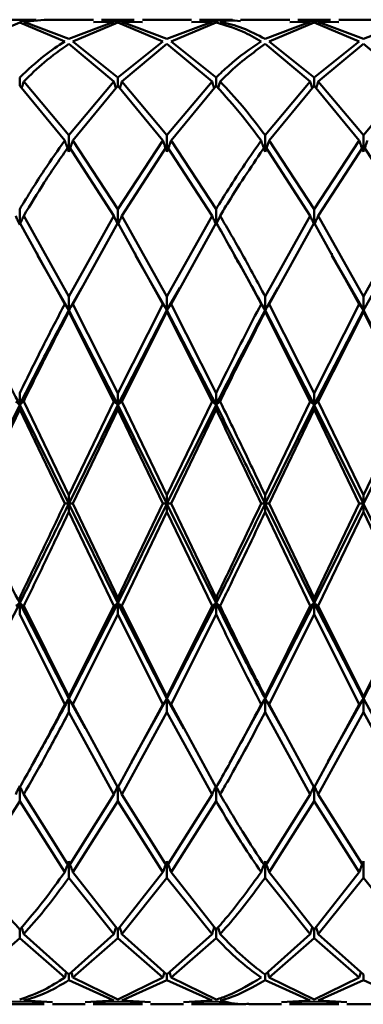
# Paper-space layout 'Лист1' of a CAD drawing. Units: millimetres. Extents: x -7550 to 77, y -1317 to 5201.
# Drawn here: x -5419 to -5408, y 1289 to 1322 of the extents above; entities that cross this region are included whole.
import ezdxf

# ---------------------------------------------------------------- set-up
doc = ezdxf.new("R2010")
doc.units = ezdxf.units.MM

psp = doc.layouts.new('Лист1')

# ---------------------------------------------------------------- linework, layer by layer
at = {"color": 7, "linetype": 'Continuous', "lineweight": 50}
for p, q in [((-5420.746, 1321.42), (-5419.216, 1322.059)), ((-5418.658, 1322.15), (-5419.773, 1322.15)), ((-5418.658, 1322.13), (-5419.216, 1322.109)), ((-5419.216, 1322.059), (-5417.685, 1321.42)), ((-5419.079, 1322.087), (-5418.384, 1322.15)), ((-5419.079, 1322.087), (-5417.548, 1321.502)), ((-5416.713, 1322.15), (-5418.384, 1322.15)), ((-5416.018, 1322.087), (-5417.548, 1321.502)), ((-5417.412, 1321.42), (-5415.881, 1322.059)), ((-5416.713, 1322.074), (-5416.018, 1322.087)), ((-5415.324, 1322.15), (-5416.439, 1322.15)), ((-5416.439, 1322.079), (-5415.881, 1322.109)), ((-5415.324, 1322.079), (-5415.881, 1322.109)), ((-5415.881, 1322.059), (-5414.352, 1321.42)), ((-5415.744, 1322.087), (-5414.215, 1321.502)), ((-5415.744, 1322.087), (-5415.05, 1322.074)), ((-5413.38, 1322.15), (-5415.05, 1322.15)), ((-5412.686, 1322.087), (-5414.215, 1321.502)), ((-5414.078, 1321.42), (-5412.549, 1322.059)), ((-5413.38, 1322.074), (-5412.686, 1322.087)), ((-5411.991, 1322.15), (-5413.106, 1322.15)), ((-5413.106, 1322.079), (-5412.549, 1322.109)), ((-5410.047, 1322.15), (-5411.717, 1322.15)), ((-5409.353, 1322.087), (-5410.882, 1321.502)), ((-5410.745, 1321.42), (-5409.216, 1322.059)), ((-5410.047, 1322.074), (-5409.353, 1322.087)), ((-5408.659, 1322.15), (-5409.773, 1322.15)), ((-5409.773, 1322.079), (-5409.216, 1322.109)), ((-5408.659, 1322.079), (-5409.216, 1322.109)), ((-5409.216, 1322.059), (-5407.686, 1321.42)), ((-5409.079, 1322.087), (-5407.549, 1321.502)), ((-5409.079, 1322.087), (-5408.385, 1322.074)), ((-5406.713, 1322.15), (-5408.385, 1322.15)), ((-5406.018, 1322.087), (-5407.549, 1321.502)), ((-5417.548, 1321.334), (-5416.018, 1320.056)), ((-5417.412, 1321.42), (-5415.881, 1320.193)), ((-5414.352, 1321.42), (-5415.881, 1320.193)), ((-5415.744, 1320.056), (-5414.215, 1321.334)), ((-5414.215, 1321.334), (-5412.686, 1320.056)), ((-5414.078, 1321.42), (-5412.549, 1320.193)), ((-5410.882, 1321.334), (-5409.353, 1320.056)), ((-5410.745, 1321.42), (-5409.216, 1320.193)), ((-5407.686, 1321.42), (-5409.216, 1320.193)), ((-5409.079, 1320.056), (-5407.549, 1321.334)), ((-5407.549, 1321.334), (-5406.018, 1320.056)), ((-5419.216, 1320.193), (-5419.216, 1319.915)), ((-5415.881, 1320.193), (-5415.881, 1319.915)), ((-5412.549, 1320.193), (-5412.549, 1319.915)), ((-5409.216, 1320.193), (-5409.216, 1319.915)), ((-5419.216, 1319.915), (-5417.685, 1318.054)), ((-5419.079, 1320.056), (-5417.548, 1318.24)), ((-5416.018, 1320.056), (-5417.548, 1318.24)), ((-5417.412, 1318.054), (-5415.881, 1319.915)), ((-5415.881, 1319.915), (-5414.352, 1318.054)), ((-5415.744, 1320.056), (-5414.215, 1318.24)), ((-5412.686, 1320.056), (-5414.215, 1318.24)), ((-5414.078, 1318.054), (-5412.549, 1319.915)), ((-5409.353, 1320.056), (-5410.882, 1318.24)), ((-5410.745, 1318.054), (-5409.216, 1319.915)), ((-5409.216, 1319.915), (-5407.686, 1318.054)), ((-5409.079, 1320.056), (-5407.549, 1318.24)), ((-5406.018, 1320.056), (-5407.549, 1318.24)), ((-5417.548, 1318.24), (-5417.548, 1317.863)), ((-5414.215, 1318.24), (-5414.215, 1317.863)), ((-5410.882, 1318.24), (-5410.882, 1317.863)), ((-5407.549, 1318.24), (-5407.549, 1317.863)), ((-5417.548, 1317.863), (-5416.018, 1315.5)), ((-5417.412, 1318.054), (-5415.881, 1315.728)), ((-5414.352, 1318.054), (-5415.881, 1315.728)), ((-5415.744, 1315.5), (-5414.215, 1317.863)), ((-5414.215, 1317.863), (-5412.686, 1315.5)), ((-5414.078, 1318.054), (-5412.549, 1315.728)), ((-5410.882, 1317.863), (-5409.353, 1315.5)), ((-5410.745, 1318.054), (-5409.216, 1315.728)), ((-5407.686, 1318.054), (-5409.216, 1315.728)), ((-5409.079, 1315.5), (-5407.549, 1317.863)), ((-5407.549, 1317.863), (-5406.018, 1315.5)), ((-5419.216, 1315.728), (-5419.216, 1315.199)), ((-5415.881, 1315.728), (-5415.881, 1315.199)), ((-5412.549, 1315.728), (-5412.549, 1315.199)), ((-5409.216, 1315.728), (-5409.216, 1315.199)), ((-5419.216, 1315.269), (-5417.685, 1312.508)), ((-5419.079, 1315.5), (-5417.548, 1312.767)), ((-5416.018, 1315.5), (-5417.548, 1312.767)), ((-5417.412, 1312.508), (-5415.881, 1315.269)), ((-5415.881, 1315.269), (-5414.352, 1312.508)), ((-5415.744, 1315.5), (-5414.215, 1312.767)), ((-5412.686, 1315.5), (-5414.215, 1312.767)), ((-5414.078, 1312.508), (-5412.549, 1315.269)), ((-5409.353, 1315.5), (-5410.882, 1312.767)), ((-5410.745, 1312.508), (-5409.216, 1315.269)), ((-5409.216, 1315.269), (-5407.686, 1312.508)), ((-5409.079, 1315.5), (-5407.549, 1312.767)), ((-5406.018, 1315.5), (-5407.549, 1312.767)), ((-5418.626, 1314.214), (-5418.626, 1314.242)), ((-5415.293, 1314.215), (-5415.293, 1314.243)), ((-5411.957, 1314.226), (-5411.957, 1314.24)), ((-5408.624, 1314.212), (-5408.624, 1314.24)), ((-5417.548, 1312.296), (-5418.616, 1314.155)), ((-5414.215, 1312.296), (-5415.283, 1314.157)), ((-5407.549, 1312.296), (-5408.615, 1314.153)), ((-5417.115, 1313.051), (-5417.548, 1312.296)), ((-5413.78, 1313.054), (-5414.215, 1312.296)), ((-5410.447, 1313.056), (-5410.882, 1312.296)), ((-5407.114, 1313.054), (-5407.549, 1312.296)), ((-5417.548, 1312.767), (-5417.548, 1312.296)), ((-5417.412, 1312.508), (-5415.881, 1309.486)), ((-5414.352, 1312.508), (-5415.881, 1309.486)), ((-5414.215, 1312.767), (-5414.215, 1312.296)), ((-5414.078, 1312.508), (-5412.549, 1309.486)), ((-5410.882, 1312.767), (-5410.882, 1312.296)), ((-5410.745, 1312.508), (-5409.216, 1309.486)), ((-5407.686, 1312.508), (-5409.216, 1309.486)), ((-5407.549, 1312.767), (-5407.549, 1312.296)), ((-5417.548, 1312.246), (-5417.548, 1312.296)), ((-5415.881, 1309.094), (-5417.548, 1312.296)), ((-5417.548, 1312.246), (-5416.018, 1309.207)), ((-5414.215, 1312.296), (-5415.881, 1309.094)), ((-5415.744, 1309.207), (-5414.215, 1312.246)), ((-5414.215, 1312.246), (-5414.215, 1312.296)), ((-5412.549, 1309.094), (-5414.215, 1312.296)), ((-5414.215, 1312.246), (-5412.686, 1309.207)), ((-5410.882, 1312.246), (-5410.882, 1312.296)), ((-5409.216, 1309.094), (-5410.882, 1312.296)), ((-5410.882, 1312.246), (-5409.353, 1309.207)), ((-5407.549, 1312.296), (-5409.216, 1309.094)), ((-5409.079, 1309.207), (-5407.549, 1312.246)), ((-5407.549, 1312.246), (-5407.549, 1312.296)), ((-5405.882, 1309.094), (-5407.549, 1312.296)), ((-5407.549, 1312.246), (-5406.018, 1309.207)), ((-5419.216, 1309.486), (-5419.216, 1309.094)), ((-5419.079, 1309.207), (-5417.548, 1306.029)), ((-5416.018, 1309.207), (-5417.548, 1306.029)), ((-5415.881, 1309.486), (-5415.881, 1309.094)), ((-5415.744, 1309.207), (-5414.215, 1306.029)), ((-5412.686, 1309.207), (-5414.215, 1306.029)), ((-5412.549, 1309.486), (-5412.549, 1309.094)), ((-5409.353, 1309.207), (-5410.882, 1306.029)), ((-5409.216, 1309.486), (-5409.216, 1309.094)), ((-5409.079, 1309.207), (-5407.549, 1306.029)), ((-5406.018, 1309.207), (-5407.549, 1306.029)), ((-5419.216, 1309.094), (-5420.883, 1305.733)), ((-5420.746, 1305.742), (-5419.216, 1308.926)), ((-5419.216, 1308.926), (-5419.216, 1309.094)), ((-5417.548, 1305.733), (-5419.216, 1309.094)), ((-5419.216, 1308.926), (-5417.685, 1305.742)), ((-5415.881, 1309.094), (-5417.548, 1305.733)), ((-5417.412, 1305.742), (-5415.881, 1308.926)), ((-5415.881, 1308.926), (-5415.881, 1309.094)), ((-5414.215, 1305.733), (-5415.881, 1309.094)), ((-5415.881, 1308.926), (-5414.352, 1305.742)), ((-5412.549, 1309.094), (-5414.215, 1305.733)), ((-5414.078, 1305.742), (-5412.549, 1308.926)), ((-5412.549, 1308.926), (-5412.549, 1309.094)), ((-5409.216, 1309.094), (-5410.882, 1305.733)), ((-5410.745, 1305.742), (-5409.216, 1308.926)), ((-5409.216, 1308.926), (-5409.216, 1309.094)), ((-5407.549, 1305.733), (-5409.216, 1309.094)), ((-5409.216, 1308.926), (-5407.686, 1305.742)), ((-5405.882, 1309.094), (-5407.549, 1305.733)), ((-5417.548, 1306.029), (-5417.548, 1305.733)), ((-5414.215, 1306.029), (-5414.215, 1305.733)), ((-5410.882, 1306.029), (-5410.882, 1305.733)), ((-5407.549, 1306.029), (-5407.549, 1305.733)), ((-5415.881, 1302.359), (-5417.548, 1305.733)), ((-5417.548, 1305.454), (-5417.548, 1305.733)), ((-5417.412, 1305.742), (-5415.881, 1302.546)), ((-5414.352, 1305.742), (-5415.881, 1302.546)), ((-5414.215, 1305.733), (-5415.881, 1302.359)), ((-5412.549, 1302.359), (-5414.215, 1305.733)), ((-5414.215, 1305.454), (-5414.215, 1305.733)), ((-5414.078, 1305.742), (-5412.549, 1302.546)), ((-5409.216, 1302.359), (-5410.882, 1305.733)), ((-5410.882, 1305.454), (-5410.882, 1305.733)), ((-5410.745, 1305.742), (-5409.216, 1302.546)), ((-5407.686, 1305.742), (-5409.216, 1302.546)), ((-5407.549, 1305.733), (-5409.216, 1302.359)), ((-5405.882, 1302.359), (-5407.549, 1305.733)), ((-5407.549, 1305.454), (-5407.549, 1305.733)), ((-5417.548, 1305.454), (-5416.018, 1302.264)), ((-5415.744, 1302.264), (-5414.215, 1305.454)), ((-5414.215, 1305.454), (-5412.686, 1302.264)), ((-5410.882, 1305.454), (-5409.353, 1302.264)), ((-5409.079, 1302.264), (-5407.549, 1305.454)), ((-5407.549, 1305.454), (-5406.018, 1302.264)), ((-5419.216, 1302.546), (-5419.216, 1302.359)), ((-5415.881, 1302.546), (-5415.881, 1302.359)), ((-5412.549, 1302.546), (-5412.549, 1302.359)), ((-5409.216, 1302.546), (-5409.216, 1302.359)), ((-5419.216, 1302.359), (-5420.883, 1299.12)), ((-5417.548, 1299.12), (-5419.216, 1302.359)), ((-5419.216, 1301.982), (-5419.216, 1302.359)), ((-5419.079, 1302.264), (-5417.548, 1299.19)), ((-5415.881, 1302.359), (-5417.548, 1299.12)), ((-5416.018, 1302.264), (-5417.548, 1299.19)), ((-5414.215, 1299.12), (-5415.881, 1302.359)), ((-5415.881, 1301.982), (-5415.881, 1302.359)), ((-5415.744, 1302.264), (-5414.215, 1299.19)), ((-5412.549, 1302.359), (-5414.215, 1299.12)), ((-5412.686, 1302.264), (-5414.215, 1299.19)), ((-5412.549, 1301.982), (-5412.549, 1302.359)), ((-5409.216, 1302.359), (-5410.882, 1299.12)), ((-5409.353, 1302.264), (-5410.882, 1299.19)), ((-5407.549, 1299.12), (-5409.216, 1302.359)), ((-5409.216, 1301.982), (-5409.216, 1302.359)), ((-5409.079, 1302.264), (-5407.549, 1299.19)), ((-5405.882, 1302.359), (-5407.549, 1299.12)), ((-5406.018, 1302.264), (-5407.549, 1299.19)), ((-5419.216, 1301.982), (-5417.685, 1298.925)), ((-5417.412, 1298.925), (-5415.881, 1301.982)), ((-5415.881, 1301.982), (-5414.352, 1298.925)), ((-5414.078, 1298.925), (-5412.549, 1301.982)), ((-5410.745, 1298.925), (-5409.216, 1301.982)), ((-5409.216, 1301.982), (-5407.686, 1298.925)), ((-5417.548, 1299.19), (-5417.548, 1299.12)), ((-5414.215, 1299.19), (-5414.215, 1299.12)), ((-5410.882, 1299.19), (-5410.882, 1299.12)), ((-5407.549, 1299.19), (-5407.549, 1299.12)), ((-5416.976, 1298.104), (-5417.548, 1299.12)), ((-5417.548, 1298.661), (-5417.548, 1299.12)), ((-5417.412, 1298.925), (-5415.881, 1296.108)), ((-5414.352, 1298.925), (-5415.881, 1296.108)), ((-5414.215, 1299.12), (-5415.419, 1296.98)), ((-5413.641, 1298.101), (-5414.215, 1299.12)), ((-5414.215, 1298.661), (-5414.215, 1299.12)), ((-5414.078, 1298.925), (-5412.549, 1296.108)), ((-5410.882, 1299.12), (-5412.097, 1296.928)), ((-5410.308, 1298.099), (-5410.882, 1299.12)), ((-5410.882, 1298.661), (-5410.882, 1299.12)), ((-5410.745, 1298.925), (-5409.216, 1296.108)), ((-5407.686, 1298.925), (-5409.216, 1296.108)), ((-5407.549, 1299.12), (-5408.752, 1296.983)), ((-5406.975, 1298.1), (-5407.549, 1299.12)), ((-5407.549, 1298.661), (-5407.549, 1299.12)), ((-5417.548, 1298.661), (-5416.018, 1295.871)), ((-5415.744, 1295.871), (-5414.215, 1298.661)), ((-5414.215, 1298.661), (-5412.686, 1295.871)), ((-5410.882, 1298.661), (-5409.353, 1295.871)), ((-5409.079, 1295.871), (-5407.549, 1298.661)), ((-5407.549, 1298.661), (-5406.018, 1295.871)), ((-5418.763, 1296.91), (-5418.763, 1296.921)), ((-5415.43, 1296.91), (-5415.43, 1296.927)), ((-5412.094, 1296.912), (-5412.094, 1296.915)), ((-5408.761, 1296.912), (-5408.761, 1296.93)), ((-5419.216, 1295.637), (-5419.216, 1296.158)), ((-5415.881, 1295.637), (-5415.881, 1296.158)), ((-5412.549, 1295.637), (-5412.549, 1296.158)), ((-5409.216, 1295.637), (-5409.216, 1296.158)), ((-5419.079, 1295.871), (-5417.548, 1293.434)), ((-5416.018, 1295.871), (-5417.548, 1293.434)), ((-5415.744, 1295.871), (-5414.215, 1293.434)), ((-5412.686, 1295.871), (-5414.215, 1293.434)), ((-5409.353, 1295.871), (-5410.882, 1293.434)), ((-5409.079, 1295.871), (-5407.549, 1293.434)), ((-5420.746, 1293.236), (-5419.216, 1295.637)), ((-5419.216, 1295.637), (-5417.685, 1293.236)), ((-5417.412, 1293.236), (-5415.881, 1295.637)), ((-5415.881, 1295.637), (-5414.352, 1293.236)), ((-5414.078, 1293.236), (-5412.549, 1295.637)), ((-5410.745, 1293.236), (-5409.216, 1295.637)), ((-5409.216, 1295.637), (-5407.686, 1293.236)), ((-5417.548, 1293.042), (-5417.548, 1293.602)), ((-5414.215, 1293.042), (-5414.215, 1293.602)), ((-5410.882, 1293.042), (-5410.882, 1293.602)), ((-5407.549, 1293.042), (-5407.549, 1293.602)), ((-5417.412, 1293.236), (-5415.881, 1291.285)), ((-5414.352, 1293.236), (-5415.881, 1291.285)), ((-5414.078, 1293.236), (-5412.549, 1291.285)), ((-5410.745, 1293.236), (-5409.216, 1291.285)), ((-5407.686, 1293.236), (-5409.216, 1291.285)), ((-5417.548, 1293.042), (-5416.018, 1291.135)), ((-5415.744, 1291.135), (-5414.215, 1293.042)), ((-5414.215, 1293.042), (-5412.686, 1291.135)), ((-5410.882, 1293.042), (-5409.353, 1291.135)), ((-5409.079, 1291.135), (-5407.549, 1293.042)), ((-5407.549, 1293.042), (-5406.018, 1291.135)), ((-5419.216, 1291.285), (-5419.216, 1290.99)), ((-5419.079, 1291.135), (-5417.548, 1289.756)), ((-5416.018, 1291.135), (-5417.548, 1289.756)), ((-5415.881, 1290.99), (-5415.881, 1291.285)), ((-5415.744, 1291.135), (-5414.215, 1289.756)), ((-5412.686, 1291.135), (-5414.215, 1289.756)), ((-5412.549, 1290.99), (-5412.549, 1291.285)), ((-5409.353, 1291.135), (-5410.882, 1289.756)), ((-5409.216, 1290.99), (-5409.216, 1291.285)), ((-5409.079, 1291.135), (-5407.549, 1289.756)), ((-5420.746, 1289.66), (-5419.216, 1290.99)), ((-5419.216, 1290.99), (-5417.685, 1289.66)), ((-5417.412, 1289.66), (-5415.881, 1290.99)), ((-5415.881, 1290.99), (-5414.352, 1289.66)), ((-5414.078, 1289.66), (-5412.549, 1290.99)), ((-5410.745, 1289.66), (-5409.216, 1290.99)), ((-5409.216, 1290.99), (-5407.686, 1289.66)), ((-5414.302, 1289.835), (-5414.352, 1289.66)), ((-5414.127, 1289.835), (-5414.078, 1289.66)), ((-5410.795, 1289.835), (-5410.745, 1289.66)), ((-5407.637, 1289.834), (-5407.686, 1289.66)), ((-5417.548, 1289.756), (-5417.548, 1289.569)), ((-5417.548, 1289.569), (-5416.018, 1288.875)), ((-5417.412, 1289.66), (-5415.881, 1288.912)), ((-5414.352, 1289.66), (-5415.881, 1288.912)), ((-5415.744, 1288.875), (-5414.215, 1289.569)), ((-5414.215, 1289.569), (-5414.215, 1289.756)), ((-5414.215, 1289.569), (-5412.686, 1288.875)), ((-5414.078, 1289.66), (-5412.549, 1288.912)), ((-5410.882, 1289.569), (-5410.882, 1289.756)), ((-5410.882, 1289.569), (-5409.353, 1288.875)), ((-5410.745, 1289.66), (-5409.216, 1288.912)), ((-5407.686, 1289.66), (-5409.216, 1288.912)), ((-5409.079, 1288.875), (-5407.549, 1289.569)), ((-5407.549, 1289.569), (-5407.549, 1289.756)), ((-5407.549, 1289.569), (-5406.018, 1288.875)), ((-5420.052, 1288.826), (-5419.216, 1288.842)), ((-5419.216, 1288.842), (-5418.38, 1288.826)), ((-5419.079, 1288.875), (-5418.106, 1288.821)), ((-5416.018, 1288.875), (-5416.991, 1288.821)), ((-5416.717, 1288.826), (-5415.881, 1288.842)), ((-5415.881, 1288.842), (-5415.046, 1288.826)), ((-5415.744, 1288.875), (-5414.772, 1288.821)), ((-5412.686, 1288.875), (-5413.658, 1288.821)), ((-5413.384, 1288.826), (-5412.549, 1288.842)), ((-5412.549, 1288.842), (-5411.713, 1288.757)), ((-5409.353, 1288.875), (-5410.325, 1288.821)), ((-5410.051, 1288.826), (-5409.216, 1288.842)), ((-5409.216, 1288.842), (-5408.381, 1288.826)), ((-5409.079, 1288.875), (-5408.107, 1288.821)), ((-5420.052, 1288.75), (-5418.38, 1288.75)), ((-5418.106, 1288.75), (-5416.991, 1288.75)), ((-5416.717, 1288.75), (-5415.046, 1288.75)), ((-5414.772, 1288.75), (-5413.658, 1288.75)), ((-5413.384, 1288.75), (-5411.713, 1288.75)), ((-5411.44, 1288.75), (-5410.325, 1288.75)), ((-5410.051, 1288.75), (-5408.381, 1288.75)), ((-5408.107, 1288.75), (-5406.992, 1288.75))]:
    psp.add_line(p, q, dxfattribs=at)
for points, knots in [([(-5411.991, 1322.132), (-5412.037, 1322.138), (-5412.223, 1322.163), (-5412.409, 1322.132), (-5412.549, 1322.109)], [0, 0, 0, 0, 0.251491, 1, 1, 1, 1]), ([(-5412.549, 1322.059), (-5412.249, 1321.976), (-5411.739, 1321.834), (-5411.23, 1321.541), (-5411.02, 1321.42)], [0, 0, 0, 0, 0.586633, 1, 1, 1, 1]), ([(-5412.411, 1322.087), (-5412.318, 1322.104), (-5412.086, 1322.147), (-5411.855, 1322.12), (-5411.717, 1322.104)], [0, 0, 0, 0, 0.403935, 1, 1, 1, 1]), ([(-5412.411, 1322.087), (-5412.158, 1322.027), (-5411.648, 1321.908), (-5411.139, 1321.638), (-5410.882, 1321.502)], [0, 0, 0, 0, 0.497164, 1, 1, 1, 1]), ([(-5417.685, 1321.42), (-5417.917, 1321.268), (-5418.428, 1320.932), (-5418.938, 1320.454), (-5419.216, 1320.193)], [0, 0, 0, 0, 0.4553135, 1, 1, 1, 1]), ([(-5419.079, 1320.056), (-5418.847, 1320.283), (-5418.336, 1320.782), (-5417.826, 1321.139), (-5417.548, 1321.334)], [0, 0, 0, 0, 0.4553135, 1, 1, 1, 1]), ([(-5411.02, 1321.42), (-5411.39, 1321.166), (-5411.899, 1320.817), (-5412.409, 1320.327), (-5412.549, 1320.193)], [0, 0, 0, 0, 0.727114, 1, 1, 1, 1]), ([(-5412.411, 1320.056), (-5412.318, 1320.15), (-5411.808, 1320.66), (-5411.298, 1321.031), (-5410.882, 1321.334)], [0, 0, 0, 0, 0.1833665, 1, 1, 1, 1]), ([(-5419.148, 1319.832), (-5419.145, 1319.843), (-5419.121, 1319.917), (-5419.099, 1319.992), (-5419.079, 1320.056)], [0, 0, 0, 0, 0.141359, 1, 1, 1, 1]), ([(-5415.949, 1319.832), (-5415.952, 1319.843), (-5415.976, 1319.917), (-5415.999, 1319.992), (-5416.018, 1320.056)], [0, 0, 0, 0, 0.141828, 1, 1, 1, 1]), ([(-5415.813, 1319.832), (-5415.81, 1319.843), (-5415.786, 1319.917), (-5415.764, 1319.992), (-5415.744, 1320.056)], [0, 0, 0, 0, 0.141951, 1, 1, 1, 1]), ([(-5412.617, 1319.832), (-5412.62, 1319.843), (-5412.643, 1319.917), (-5412.666, 1319.992), (-5412.686, 1320.056)], [0, 0, 0, 0, 0.142427, 1, 1, 1, 1]), ([(-5412.549, 1319.915), (-5412.249, 1319.585), (-5411.739, 1319.024), (-5411.23, 1318.337), (-5411.02, 1318.054)], [0, 0, 0, 0, 0.586633, 1, 1, 1, 1]), ([(-5412.479, 1319.835), (-5412.476, 1319.845), (-5412.453, 1319.918), (-5412.431, 1319.992), (-5412.411, 1320.056)], [0, 0, 0, 0, 0.129229, 1, 1, 1, 1]), ([(-5412.411, 1320.056), (-5412.158, 1319.787), (-5411.648, 1319.245), (-5411.139, 1318.577), (-5410.882, 1318.24)], [0, 0, 0, 0, 0.497164, 1, 1, 1, 1]), ([(-5409.284, 1319.832), (-5409.287, 1319.843), (-5409.311, 1319.917), (-5409.334, 1319.992), (-5409.353, 1320.056)], [0, 0, 0, 0, 0.142155, 1, 1, 1, 1]), ([(-5409.148, 1319.832), (-5409.145, 1319.843), (-5409.121, 1319.917), (-5409.099, 1319.992), (-5409.079, 1320.056)], [0, 0, 0, 0, 0.142059, 1, 1, 1, 1]), ([(-5417.685, 1318.054), (-5417.917, 1317.726), (-5418.428, 1317.006), (-5418.938, 1316.179), (-5419.216, 1315.728)], [0, 0, 0, 0, 0.455313, 1, 1, 1, 1]), ([(-5419.079, 1315.5), (-5418.847, 1315.883), (-5418.336, 1316.724), (-5417.826, 1317.462), (-5417.548, 1317.863)], [0, 0, 0, 0, 0.455313, 1, 1, 1, 1]), ([(-5417.548, 1317.676), (-5417.561, 1317.712), (-5417.588, 1317.782), (-5417.633, 1317.908), (-5417.665, 1317.998), (-5417.685, 1318.054)], [0, 0, 0, 0, 0.280515, 0.561031, 1, 1, 1, 1]), ([(-5417.548, 1317.676), (-5417.535, 1317.712), (-5417.509, 1317.782), (-5417.463, 1317.908), (-5417.431, 1317.998), (-5417.412, 1318.054)], [0, 0, 0, 0, 0.28055, 0.5611, 1, 1, 1, 1]), ([(-5414.215, 1317.676), (-5414.228, 1317.712), (-5414.254, 1317.782), (-5414.3, 1317.908), (-5414.332, 1317.998), (-5414.352, 1318.054)], [0, 0, 0, 0, 0.280435, 0.560869, 1, 1, 1, 1]), ([(-5414.215, 1317.676), (-5414.202, 1317.712), (-5414.175, 1317.782), (-5414.129, 1317.908), (-5414.097, 1317.998), (-5414.078, 1318.054)], [0, 0, 0, 0, 0.280448, 0.560896, 1, 1, 1, 1]), ([(-5411.02, 1318.054), (-5411.39, 1317.522), (-5411.899, 1316.79), (-5412.409, 1315.956), (-5412.549, 1315.728)], [0, 0, 0, 0, 0.727114, 1, 1, 1, 1]), ([(-5412.411, 1315.5), (-5412.318, 1315.656), (-5411.808, 1316.504), (-5411.298, 1317.252), (-5410.882, 1317.863)], [0, 0, 0, 0, 0.183367, 1, 1, 1, 1]), ([(-5410.882, 1317.676), (-5410.896, 1317.712), (-5410.922, 1317.782), (-5410.968, 1317.908), (-5411, 1317.998), (-5411.02, 1318.054)], [0, 0, 0, 0, 0.280435, 0.560871, 1, 1, 1, 1]), ([(-5410.882, 1317.676), (-5410.869, 1317.712), (-5410.843, 1317.782), (-5410.797, 1317.908), (-5410.765, 1317.998), (-5410.745, 1318.054)], [0, 0, 0, 0, 0.280427, 0.560854, 1, 1, 1, 1]), ([(-5407.549, 1317.676), (-5407.563, 1317.712), (-5407.589, 1317.782), (-5407.635, 1317.908), (-5407.667, 1317.998), (-5407.686, 1318.054)], [0, 0, 0, 0, 0.280517, 0.561034, 1, 1, 1, 1]), ([(-5407.549, 1317.676), (-5407.536, 1317.712), (-5407.51, 1317.782), (-5407.464, 1317.908), (-5407.432, 1317.998), (-5407.413, 1318.054)], [0, 0, 0, 0, 0.280488, 0.560975, 1, 1, 1, 1]), ([(-5419.216, 1315.199), (-5419.229, 1315.228), (-5419.255, 1315.284), (-5419.301, 1315.384), (-5419.333, 1315.456), (-5419.352, 1315.5)], [0, 0, 0, 0, 0.28055, 0.5611, 1, 1, 1, 1]), ([(-5419.216, 1315.199), (-5419.203, 1315.228), (-5419.177, 1315.284), (-5419.131, 1315.384), (-5419.099, 1315.456), (-5419.079, 1315.5)], [0, 0, 0, 0, 0.280515, 0.561031, 1, 1, 1, 1]), ([(-5415.881, 1315.199), (-5415.894, 1315.228), (-5415.921, 1315.284), (-5415.966, 1315.384), (-5415.999, 1315.456), (-5416.018, 1315.5)], [0, 0, 0, 0, 0.280465, 0.56093, 1, 1, 1, 1]), ([(-5415.881, 1315.199), (-5415.868, 1315.228), (-5415.842, 1315.284), (-5415.796, 1315.384), (-5415.764, 1315.456), (-5415.744, 1315.5)], [0, 0, 0, 0, 0.280489, 0.560978, 1, 1, 1, 1]), ([(-5412.549, 1315.199), (-5412.562, 1315.228), (-5412.588, 1315.284), (-5412.634, 1315.384), (-5412.666, 1315.456), (-5412.686, 1315.5)], [0, 0, 0, 0, 0.280425, 0.56085, 1, 1, 1, 1]), ([(-5412.549, 1315.199), (-5412.535, 1315.228), (-5412.509, 1315.284), (-5412.463, 1315.384), (-5412.431, 1315.456), (-5412.411, 1315.5)], [0, 0, 0, 0, 0.280427, 0.560855, 1, 1, 1, 1]), ([(-5412.549, 1315.269), (-5412.249, 1314.751), (-5411.739, 1313.867), (-5411.23, 1312.905), (-5411.02, 1312.508)], [0, 0, 0, 0, 0.586633, 1, 1, 1, 1]), ([(-5412.411, 1315.5), (-5412.158, 1315.067), (-5411.648, 1314.197), (-5411.139, 1313.245), (-5410.882, 1312.767)], [0, 0, 0, 0, 0.497164, 1, 1, 1, 1]), ([(-5409.216, 1315.199), (-5409.229, 1315.228), (-5409.256, 1315.284), (-5409.302, 1315.384), (-5409.334, 1315.456), (-5409.353, 1315.5)], [0, 0, 0, 0, 0.280466, 0.560932, 1, 1, 1, 1]), ([(-5409.216, 1315.199), (-5409.203, 1315.228), (-5409.177, 1315.284), (-5409.131, 1315.384), (-5409.099, 1315.456), (-5409.079, 1315.5)], [0, 0, 0, 0, 0.280447, 0.560894, 1, 1, 1, 1]), ([(-5410.882, 1312.296), (-5411.139, 1312.768), (-5411.491, 1313.417), (-5411.844, 1314.008), (-5411.94, 1314.17)], [0, 0, 0, 0, 0.727201, 1, 1, 1, 1]), ([(-5417.685, 1312.508), (-5417.917, 1312.061), (-5418.428, 1311.081), (-5418.938, 1310.048), (-5419.216, 1309.486)], [0, 0, 0, 0, 0.4553135, 1, 1, 1, 1]), ([(-5417.548, 1312.296), (-5417.561, 1312.316), (-5417.588, 1312.356), (-5417.633, 1312.426), (-5417.665, 1312.477), (-5417.685, 1312.508)], [0, 0, 0, 0, 0.280515, 0.561031, 1, 1, 1, 1]), ([(-5417.548, 1312.296), (-5417.535, 1312.316), (-5417.509, 1312.356), (-5417.463, 1312.426), (-5417.431, 1312.477), (-5417.412, 1312.508)], [0, 0, 0, 0, 0.28055, 0.5611, 1, 1, 1, 1]), ([(-5414.215, 1312.296), (-5414.228, 1312.316), (-5414.254, 1312.356), (-5414.3, 1312.426), (-5414.332, 1312.477), (-5414.352, 1312.508)], [0, 0, 0, 0, 0.280435, 0.560869, 1, 1, 1, 1]), ([(-5414.215, 1312.296), (-5414.202, 1312.316), (-5414.175, 1312.356), (-5414.129, 1312.426), (-5414.097, 1312.477), (-5414.078, 1312.508)], [0, 0, 0, 0, 0.280448, 0.560896, 1, 1, 1, 1]), ([(-5411.02, 1312.508), (-5411.39, 1311.79), (-5411.899, 1310.803), (-5412.409, 1309.768), (-5412.549, 1309.486)], [0, 0, 0, 0, 0.727114, 1, 1, 1, 1]), ([(-5410.882, 1312.296), (-5410.896, 1312.316), (-5410.922, 1312.356), (-5410.968, 1312.426), (-5411, 1312.477), (-5411.02, 1312.508)], [0, 0, 0, 0, 0.280435, 0.560871, 1, 1, 1, 1]), ([(-5410.882, 1312.296), (-5410.869, 1312.316), (-5410.843, 1312.356), (-5410.797, 1312.426), (-5410.765, 1312.477), (-5410.745, 1312.508)], [0, 0, 0, 0, 0.280427, 0.560854, 1, 1, 1, 1]), ([(-5407.549, 1312.296), (-5407.563, 1312.316), (-5407.589, 1312.356), (-5407.635, 1312.426), (-5407.667, 1312.477), (-5407.686, 1312.508)], [0, 0, 0, 0, 0.280517, 0.561034, 1, 1, 1, 1]), ([(-5419.216, 1309.094), (-5419.579, 1309.81), (-5420.134, 1310.905), (-5420.69, 1311.938), (-5420.883, 1312.296)], [0, 0, 0, 0, 0.653654, 1, 1, 1, 1]), ([(-5419.079, 1309.207), (-5418.847, 1309.679), (-5418.336, 1310.717), (-5417.826, 1311.707), (-5417.548, 1312.246)], [0, 0, 0, 0, 0.4553135, 1, 1, 1, 1]), ([(-5410.882, 1312.296), (-5411.298, 1311.513), (-5411.853, 1310.468), (-5412.409, 1309.369), (-5412.549, 1309.094)], [0, 0, 0, 0, 0.749496, 1, 1, 1, 1]), ([(-5412.411, 1309.207), (-5412.318, 1309.397), (-5411.808, 1310.437), (-5411.298, 1311.433), (-5410.882, 1312.246)], [0, 0, 0, 0, 0.183367, 1, 1, 1, 1]), ([(-5419.216, 1309.094), (-5419.229, 1309.105), (-5419.255, 1309.126), (-5419.301, 1309.163), (-5419.333, 1309.19), (-5419.352, 1309.207)], [0, 0, 0, 0, 0.28055, 0.5611, 1, 1, 1, 1]), ([(-5419.216, 1309.094), (-5419.203, 1309.105), (-5419.177, 1309.126), (-5419.131, 1309.163), (-5419.099, 1309.19), (-5419.079, 1309.207)], [0, 0, 0, 0, 0.280515, 0.561031, 1, 1, 1, 1]), ([(-5415.881, 1309.094), (-5415.894, 1309.105), (-5415.921, 1309.126), (-5415.966, 1309.163), (-5415.999, 1309.19), (-5416.018, 1309.207)], [0, 0, 0, 0, 0.280465, 0.56093, 1, 1, 1, 1]), ([(-5415.881, 1309.094), (-5415.868, 1309.105), (-5415.842, 1309.126), (-5415.796, 1309.163), (-5415.764, 1309.19), (-5415.744, 1309.207)], [0, 0, 0, 0, 0.280489, 0.560978, 1, 1, 1, 1]), ([(-5412.549, 1309.094), (-5412.562, 1309.105), (-5412.588, 1309.126), (-5412.634, 1309.163), (-5412.666, 1309.19), (-5412.686, 1309.207)], [0, 0, 0, 0, 0.280425, 0.56085, 1, 1, 1, 1]), ([(-5412.549, 1309.094), (-5412.535, 1309.105), (-5412.509, 1309.126), (-5412.463, 1309.163), (-5412.431, 1309.19), (-5412.411, 1309.207)], [0, 0, 0, 0, 0.280427, 0.560855, 1, 1, 1, 1]), ([(-5412.411, 1309.207), (-5412.158, 1308.685), (-5411.648, 1307.636), (-5411.139, 1306.566), (-5410.882, 1306.029)], [0, 0, 0, 0, 0.4971637, 1, 1, 1, 1]), ([(-5409.216, 1309.094), (-5409.229, 1309.105), (-5409.256, 1309.126), (-5409.302, 1309.163), (-5409.334, 1309.19), (-5409.353, 1309.207)], [0, 0, 0, 0, 0.280466, 0.560932, 1, 1, 1, 1]), ([(-5409.216, 1309.094), (-5409.203, 1309.105), (-5409.177, 1309.126), (-5409.131, 1309.163), (-5409.099, 1309.19), (-5409.079, 1309.207)], [0, 0, 0, 0, 0.280447, 0.560894, 1, 1, 1, 1]), ([(-5410.882, 1305.733), (-5411.139, 1306.255), (-5411.694, 1307.386), (-5412.249, 1308.496), (-5412.549, 1309.094)], [0, 0, 0, 0, 0.461547, 1, 1, 1, 1]), ([(-5412.549, 1308.926), (-5412.249, 1308.308), (-5411.739, 1307.254), (-5411.23, 1306.184), (-5411.02, 1305.742)], [0, 0, 0, 0, 0.586633, 1, 1, 1, 1]), ([(-5419.216, 1302.359), (-5419.579, 1303.091), (-5420.134, 1304.21), (-5420.69, 1305.341), (-5420.883, 1305.733)], [0, 0, 0, 0, 0.653654, 1, 1, 1, 1]), ([(-5417.685, 1305.742), (-5417.917, 1305.254), (-5418.428, 1304.183), (-5418.938, 1303.123), (-5419.216, 1302.546)], [0, 0, 0, 0, 0.455313, 1, 1, 1, 1]), ([(-5417.548, 1305.733), (-5417.561, 1305.734), (-5417.588, 1305.735), (-5417.633, 1305.738), (-5417.665, 1305.74), (-5417.685, 1305.742)], [0, 0, 0, 0, 0.280515, 0.561031, 1, 1, 1, 1]), ([(-5417.548, 1305.733), (-5417.535, 1305.734), (-5417.509, 1305.735), (-5417.463, 1305.738), (-5417.431, 1305.74), (-5417.412, 1305.742)], [0, 0, 0, 0, 0.28055, 0.5611, 1, 1, 1, 1]), ([(-5414.215, 1305.733), (-5414.228, 1305.734), (-5414.254, 1305.735), (-5414.3, 1305.738), (-5414.332, 1305.74), (-5414.352, 1305.742)], [0, 0, 0, 0, 0.280435, 0.560869, 1, 1, 1, 1]), ([(-5414.215, 1305.733), (-5414.202, 1305.734), (-5414.175, 1305.735), (-5414.129, 1305.738), (-5414.097, 1305.74), (-5414.078, 1305.742)], [0, 0, 0, 0, 0.280448, 0.560896, 1, 1, 1, 1]), ([(-5411.02, 1305.742), (-5411.39, 1304.962), (-5411.899, 1303.89), (-5412.409, 1302.834), (-5412.549, 1302.546)], [0, 0, 0, 0, 0.7271138, 1, 1, 1, 1]), ([(-5410.882, 1305.733), (-5411.298, 1304.883), (-5411.853, 1303.75), (-5412.409, 1302.638), (-5412.549, 1302.359)], [0, 0, 0, 0, 0.749496, 1, 1, 1, 1]), ([(-5410.882, 1305.733), (-5410.896, 1305.734), (-5410.922, 1305.735), (-5410.968, 1305.738), (-5411, 1305.74), (-5411.02, 1305.742)], [0, 0, 0, 0, 0.280435, 0.560871, 1, 1, 1, 1]), ([(-5410.882, 1305.733), (-5410.869, 1305.734), (-5410.843, 1305.735), (-5410.797, 1305.738), (-5410.765, 1305.74), (-5410.745, 1305.742)], [0, 0, 0, 0, 0.280427, 0.560854, 1, 1, 1, 1]), ([(-5407.549, 1305.733), (-5407.563, 1305.734), (-5407.589, 1305.735), (-5407.635, 1305.738), (-5407.667, 1305.74), (-5407.686, 1305.742)], [0, 0, 0, 0, 0.280517, 0.561034, 1, 1, 1, 1]), ([(-5419.079, 1302.264), (-5418.847, 1302.744), (-5418.336, 1303.8), (-5417.826, 1304.871), (-5417.548, 1305.454)], [0, 0, 0, 0, 0.455313, 1, 1, 1, 1]), ([(-5412.411, 1302.264), (-5412.318, 1302.456), (-5411.808, 1303.508), (-5411.298, 1304.579), (-5410.882, 1305.454)], [0, 0, 0, 0, 0.183367, 1, 1, 1, 1]), ([(-5419.216, 1302.359), (-5419.229, 1302.35), (-5419.255, 1302.332), (-5419.301, 1302.3), (-5419.333, 1302.278), (-5419.352, 1302.264)], [0, 0, 0, 0, 0.28055, 0.5611, 1, 1, 1, 1]), ([(-5419.216, 1302.359), (-5419.203, 1302.35), (-5419.177, 1302.332), (-5419.131, 1302.3), (-5419.099, 1302.278), (-5419.079, 1302.264)], [0, 0, 0, 0, 0.280515, 0.561031, 1, 1, 1, 1]), ([(-5415.881, 1302.359), (-5415.894, 1302.35), (-5415.921, 1302.332), (-5415.966, 1302.3), (-5415.999, 1302.278), (-5416.018, 1302.264)], [0, 0, 0, 0, 0.280465, 0.56093, 1, 1, 1, 1]), ([(-5415.881, 1302.359), (-5415.868, 1302.35), (-5415.842, 1302.332), (-5415.796, 1302.3), (-5415.764, 1302.278), (-5415.744, 1302.264)], [0, 0, 0, 0, 0.280489, 0.560978, 1, 1, 1, 1]), ([(-5412.549, 1302.359), (-5412.562, 1302.35), (-5412.588, 1302.332), (-5412.634, 1302.3), (-5412.666, 1302.278), (-5412.686, 1302.264)], [0, 0, 0, 0, 0.280425, 0.56085, 1, 1, 1, 1]), ([(-5412.549, 1302.359), (-5412.535, 1302.35), (-5412.509, 1302.332), (-5412.463, 1302.3), (-5412.431, 1302.278), (-5412.411, 1302.264)], [0, 0, 0, 0, 0.280427, 0.560855, 1, 1, 1, 1]), ([(-5410.882, 1299.12), (-5411.139, 1299.606), (-5411.694, 1300.659), (-5412.249, 1301.764), (-5412.549, 1302.359)], [0, 0, 0, 0, 0.461547, 1, 1, 1, 1]), ([(-5412.411, 1302.264), (-5412.158, 1301.743), (-5411.648, 1300.697), (-5411.139, 1299.694), (-5410.882, 1299.19)], [0, 0, 0, 0, 0.497164, 1, 1, 1, 1]), ([(-5409.216, 1302.359), (-5409.229, 1302.35), (-5409.256, 1302.332), (-5409.302, 1302.3), (-5409.334, 1302.278), (-5409.353, 1302.264)], [0, 0, 0, 0, 0.280466, 0.560932, 1, 1, 1, 1]), ([(-5409.216, 1302.359), (-5409.203, 1302.35), (-5409.177, 1302.332), (-5409.131, 1302.3), (-5409.099, 1302.278), (-5409.079, 1302.264)], [0, 0, 0, 0, 0.280447, 0.560894, 1, 1, 1, 1]), ([(-5412.549, 1301.982), (-5412.249, 1301.371), (-5411.739, 1300.33), (-5411.23, 1299.336), (-5411.02, 1298.925)], [0, 0, 0, 0, 0.586633, 1, 1, 1, 1]), ([(-5417.685, 1298.925), (-5417.917, 1298.48), (-5418.428, 1297.504), (-5418.938, 1296.6), (-5419.216, 1296.108)], [0, 0, 0, 0, 0.455313, 1, 1, 1, 1]), ([(-5417.548, 1299.12), (-5417.826, 1298.602), (-5418.225, 1297.858), (-5418.625, 1297.176), (-5418.746, 1296.969)], [0, 0, 0, 0, 0.696291, 1, 1, 1, 1]), ([(-5417.548, 1299.12), (-5417.561, 1299.102), (-5417.588, 1299.066), (-5417.633, 1299), (-5417.665, 1298.953), (-5417.685, 1298.925)], [0, 0, 0, 0, 0.280515, 0.561031, 1, 1, 1, 1]), ([(-5417.548, 1299.12), (-5417.535, 1299.102), (-5417.509, 1299.066), (-5417.463, 1299), (-5417.431, 1298.953), (-5417.412, 1298.925)], [0, 0, 0, 0, 0.28055, 0.5611, 1, 1, 1, 1]), ([(-5414.215, 1299.12), (-5414.228, 1299.102), (-5414.254, 1299.066), (-5414.3, 1299), (-5414.332, 1298.953), (-5414.352, 1298.925)], [0, 0, 0, 0, 0.280435, 0.560869, 1, 1, 1, 1]), ([(-5414.215, 1299.12), (-5414.202, 1299.102), (-5414.175, 1299.066), (-5414.129, 1299), (-5414.097, 1298.953), (-5414.078, 1298.925)], [0, 0, 0, 0, 0.280448, 0.560896, 1, 1, 1, 1]), ([(-5411.02, 1298.925), (-5411.39, 1298.218), (-5411.899, 1297.247), (-5412.409, 1296.352), (-5412.549, 1296.108)], [0, 0, 0, 0, 0.727114, 1, 1, 1, 1]), ([(-5410.882, 1299.12), (-5410.896, 1299.102), (-5410.922, 1299.066), (-5410.968, 1299), (-5411, 1298.953), (-5411.02, 1298.925)], [0, 0, 0, 0, 0.280435, 0.560871, 1, 1, 1, 1]), ([(-5410.882, 1299.12), (-5410.869, 1299.102), (-5410.843, 1299.066), (-5410.797, 1299), (-5410.765, 1298.953), (-5410.745, 1298.925)], [0, 0, 0, 0, 0.280427, 0.560854, 1, 1, 1, 1]), ([(-5407.549, 1299.12), (-5407.563, 1299.102), (-5407.589, 1299.066), (-5407.635, 1299), (-5407.667, 1298.953), (-5407.686, 1298.925)], [0, 0, 0, 0, 0.280517, 0.561034, 1, 1, 1, 1]), ([(-5419.079, 1295.871), (-5418.847, 1296.277), (-5418.336, 1297.167), (-5417.826, 1298.135), (-5417.548, 1298.661)], [0, 0, 0, 0, 0.455313, 1, 1, 1, 1]), ([(-5412.411, 1295.871), (-5412.318, 1296.033), (-5411.808, 1296.914), (-5411.298, 1297.876), (-5410.882, 1298.661)], [0, 0, 0, 0, 0.183367, 1, 1, 1, 1]), ([(-5419.216, 1296.158), (-5419.229, 1296.131), (-5419.255, 1296.078), (-5419.301, 1295.982), (-5419.333, 1295.913), (-5419.352, 1295.871)], [0, 0, 0, 0, 0.28055, 0.5611, 1, 1, 1, 1]), ([(-5419.216, 1296.158), (-5419.203, 1296.131), (-5419.177, 1296.078), (-5419.131, 1295.982), (-5419.099, 1295.913), (-5419.079, 1295.871)], [0, 0, 0, 0, 0.280515, 0.561031, 1, 1, 1, 1]), ([(-5415.881, 1296.158), (-5415.894, 1296.131), (-5415.921, 1296.078), (-5415.966, 1295.982), (-5415.999, 1295.913), (-5416.018, 1295.871)], [0, 0, 0, 0, 0.280465, 0.56093, 1, 1, 1, 1]), ([(-5415.881, 1296.158), (-5415.868, 1296.131), (-5415.842, 1296.078), (-5415.796, 1295.982), (-5415.764, 1295.913), (-5415.744, 1295.871)], [0, 0, 0, 0, 0.280489, 0.560978, 1, 1, 1, 1]), ([(-5412.549, 1296.158), (-5412.562, 1296.131), (-5412.588, 1296.078), (-5412.634, 1295.982), (-5412.666, 1295.913), (-5412.686, 1295.871)], [0, 0, 0, 0, 0.280425, 0.56085, 1, 1, 1, 1]), ([(-5412.549, 1296.158), (-5412.535, 1296.131), (-5412.509, 1296.078), (-5412.463, 1295.982), (-5412.431, 1295.913), (-5412.411, 1295.871)], [0, 0, 0, 0, 0.280427, 0.560855, 1, 1, 1, 1]), ([(-5409.216, 1296.158), (-5409.229, 1296.131), (-5409.256, 1296.078), (-5409.302, 1295.982), (-5409.334, 1295.913), (-5409.353, 1295.871)], [0, 0, 0, 0, 0.280466, 0.560932, 1, 1, 1, 1]), ([(-5409.216, 1296.158), (-5409.203, 1296.131), (-5409.177, 1296.078), (-5409.131, 1295.982), (-5409.099, 1295.913), (-5409.079, 1295.871)], [0, 0, 0, 0, 0.280447, 0.560894, 1, 1, 1, 1]), ([(-5412.411, 1295.871), (-5412.158, 1295.443), (-5411.648, 1294.58), (-5411.139, 1293.818), (-5410.882, 1293.434)], [0, 0, 0, 0, 0.497164, 1, 1, 1, 1]), ([(-5412.549, 1295.637), (-5412.249, 1295.14), (-5411.739, 1294.291), (-5411.23, 1293.545), (-5411.02, 1293.236)], [0, 0, 0, 0, 0.586633, 1, 1, 1, 1]), ([(-5417.548, 1293.602), (-5417.561, 1293.568), (-5417.588, 1293.5), (-5417.633, 1293.378), (-5417.665, 1293.29), (-5417.685, 1293.236)], [0, 0, 0, 0, 0.280515, 0.561031, 1, 1, 1, 1]), ([(-5417.548, 1293.602), (-5417.535, 1293.568), (-5417.509, 1293.5), (-5417.463, 1293.378), (-5417.431, 1293.29), (-5417.412, 1293.236)], [0, 0, 0, 0, 0.28055, 0.5611, 1, 1, 1, 1]), ([(-5414.215, 1293.602), (-5414.228, 1293.568), (-5414.254, 1293.5), (-5414.3, 1293.378), (-5414.332, 1293.29), (-5414.352, 1293.236)], [0, 0, 0, 0, 0.280435, 0.560869, 1, 1, 1, 1]), ([(-5414.215, 1293.602), (-5414.202, 1293.568), (-5414.175, 1293.5), (-5414.129, 1293.378), (-5414.097, 1293.29), (-5414.078, 1293.236)], [0, 0, 0, 0, 0.280448, 0.560896, 1, 1, 1, 1]), ([(-5410.882, 1293.602), (-5410.896, 1293.568), (-5410.922, 1293.5), (-5410.968, 1293.378), (-5411, 1293.29), (-5411.02, 1293.236)], [0, 0, 0, 0, 0.280435, 0.560871, 1, 1, 1, 1]), ([(-5410.882, 1293.602), (-5410.869, 1293.568), (-5410.843, 1293.5), (-5410.797, 1293.378), (-5410.765, 1293.29), (-5410.745, 1293.236)], [0, 0, 0, 0, 0.280427, 0.560854, 1, 1, 1, 1]), ([(-5407.549, 1293.602), (-5407.563, 1293.568), (-5407.589, 1293.5), (-5407.635, 1293.378), (-5407.667, 1293.29), (-5407.686, 1293.236)], [0, 0, 0, 0, 0.280517, 0.561034, 1, 1, 1, 1]), ([(-5420.746, 1293.236), (-5420.599, 1293.03), (-5420.088, 1292.311), (-5419.579, 1291.712), (-5419.216, 1291.285)], [0, 0, 0, 0, 0.287848, 1, 1, 1, 1]), ([(-5417.685, 1293.236), (-5417.917, 1292.912), (-5418.428, 1292.199), (-5418.938, 1291.607), (-5419.216, 1291.285)], [0, 0, 0, 0, 0.455313, 1, 1, 1, 1]), ([(-5411.02, 1293.236), (-5411.39, 1292.725), (-5411.899, 1292.022), (-5412.409, 1291.443), (-5412.549, 1291.285)], [0, 0, 0, 0, 0.727114, 1, 1, 1, 1]), ([(-5419.079, 1291.135), (-5418.847, 1291.396), (-5418.336, 1291.967), (-5417.826, 1292.663), (-5417.548, 1293.042)], [0, 0, 0, 0, 0.455313, 1, 1, 1, 1]), ([(-5412.411, 1291.135), (-5412.318, 1291.238), (-5411.808, 1291.797), (-5411.298, 1292.482), (-5410.882, 1293.042)], [0, 0, 0, 0, 0.183367, 1, 1, 1, 1]), ([(-5419.079, 1291.135), (-5419.092, 1291.176), (-5419.115, 1291.252), (-5419.139, 1291.328), (-5419.151, 1291.364)], [0, 0, 0, 0, 0.527432, 1, 1, 1, 1]), ([(-5415.945, 1291.367), (-5415.95, 1291.353), (-5415.975, 1291.276), (-5415.999, 1291.198), (-5416.018, 1291.135)], [0, 0, 0, 0, 0.186838, 1, 1, 1, 1]), ([(-5415.817, 1291.367), (-5415.813, 1291.353), (-5415.788, 1291.276), (-5415.764, 1291.198), (-5415.744, 1291.135)], [0, 0, 0, 0, 0.186958, 1, 1, 1, 1]), ([(-5412.613, 1291.367), (-5412.617, 1291.353), (-5412.642, 1291.276), (-5412.666, 1291.198), (-5412.686, 1291.135)], [0, 0, 0, 0, 0.187363, 1, 1, 1, 1]), ([(-5412.483, 1291.362), (-5412.479, 1291.349), (-5412.454, 1291.274), (-5412.431, 1291.198), (-5412.411, 1291.135)], [0, 0, 0, 0, 0.167155, 1, 1, 1, 1]), ([(-5412.411, 1291.135), (-5412.158, 1290.872), (-5411.648, 1290.343), (-5411.139, 1289.952), (-5410.882, 1289.756)], [0, 0, 0, 0, 0.497164, 1, 1, 1, 1]), ([(-5409.28, 1291.367), (-5409.285, 1291.353), (-5409.31, 1291.276), (-5409.334, 1291.198), (-5409.353, 1291.135)], [0, 0, 0, 0, 0.187134, 1, 1, 1, 1]), ([(-5409.152, 1291.367), (-5409.148, 1291.353), (-5409.123, 1291.276), (-5409.099, 1291.198), (-5409.079, 1291.135)], [0, 0, 0, 0, 0.1870398, 1, 1, 1, 1]), ([(-5412.549, 1290.99), (-5412.249, 1290.691), (-5411.739, 1290.181), (-5411.23, 1289.812), (-5411.02, 1289.66)], [0, 0, 0, 0, 0.586633, 1, 1, 1, 1]), ([(-5417.685, 1289.66), (-5417.672, 1289.704), (-5417.656, 1289.762), (-5417.639, 1289.82), (-5417.635, 1289.834)], [0, 0, 0, 0, 0.761349, 1, 1, 1, 1]), ([(-5417.412, 1289.66), (-5417.424, 1289.704), (-5417.44, 1289.762), (-5417.457, 1289.82), (-5417.461, 1289.834)], [0, 0, 0, 0, 0.761649, 1, 1, 1, 1]), ([(-5417.685, 1289.66), (-5417.917, 1289.511), (-5418.428, 1289.185), (-5418.938, 1289.008), (-5419.216, 1288.912)], [0, 0, 0, 0, 0.455313, 1, 1, 1, 1]), ([(-5419.079, 1288.875), (-5418.847, 1288.945), (-5418.336, 1289.098), (-5417.826, 1289.403), (-5417.548, 1289.569)], [0, 0, 0, 0, 0.455313, 1, 1, 1, 1]), ([(-5411.02, 1289.66), (-5411.39, 1289.432), (-5411.899, 1289.119), (-5412.409, 1288.956), (-5412.549, 1288.912)], [0, 0, 0, 0, 0.727114, 1, 1, 1, 1]), ([(-5412.411, 1288.875), (-5412.318, 1288.9), (-5411.808, 1289.04), (-5411.298, 1289.331), (-5410.882, 1289.569)], [0, 0, 0, 0, 0.1833665, 1, 1, 1, 1]), ([(-5412.411, 1288.875), (-5412.158, 1288.815), (-5411.834, 1288.739), (-5411.51, 1288.761), (-5411.44, 1288.766)], [0, 0, 0, 0, 0.782325, 1, 1, 1, 1])]:
    psp.add_open_spline(points, degree=3, knots=knots, dxfattribs=at)
for points in [[(-5417.548, 1312.296), (-5417.826, 1311.777), (-5418.382, 1310.739), (-5418.938, 1309.642), (-5419.216, 1309.094)], [(-5417.548, 1305.733), (-5417.826, 1305.167), (-5418.382, 1304.034), (-5418.938, 1302.917), (-5419.216, 1302.359)]]:
    psp.add_open_spline(points, degree=3, dxfattribs=at)

doc.saveas('drawing.dxf')
